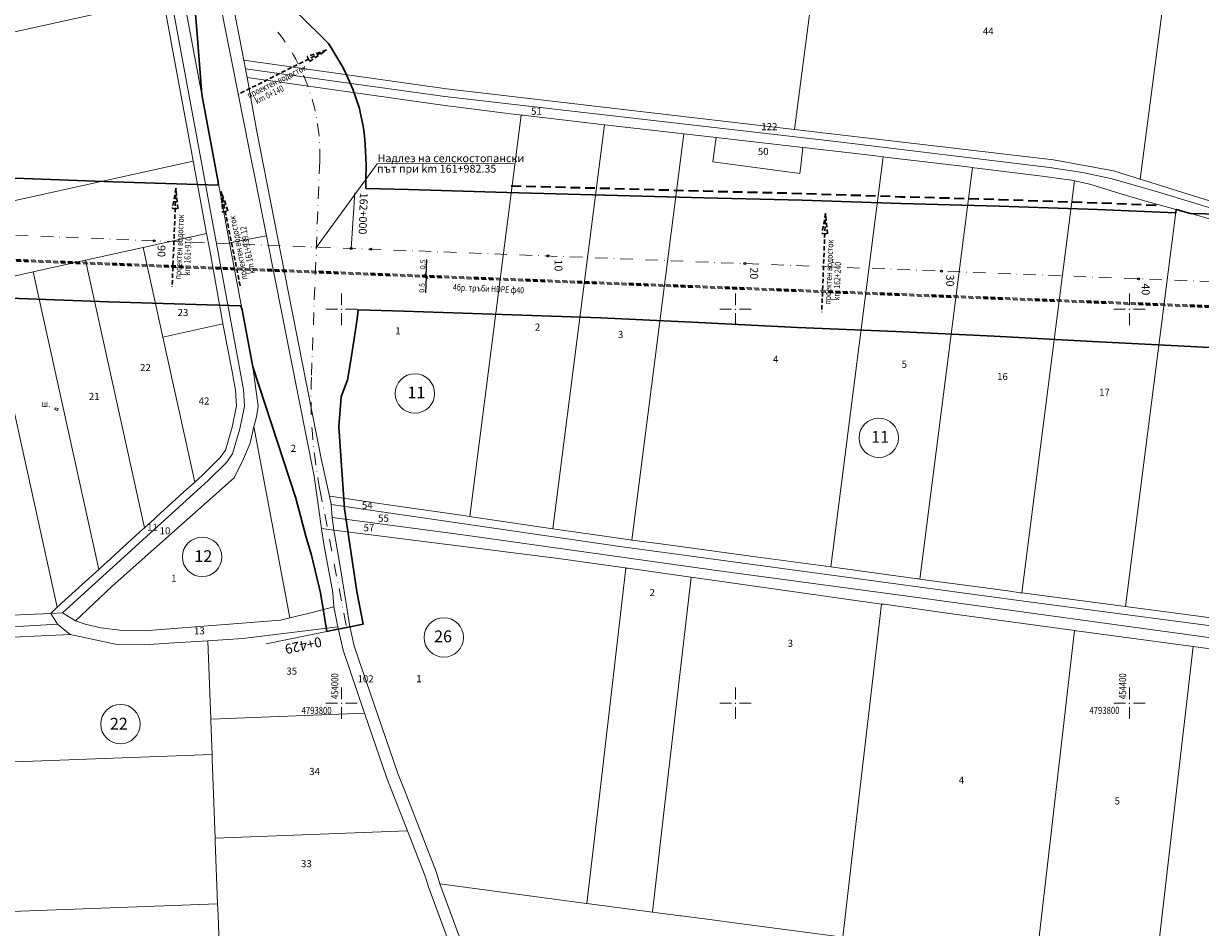
# Model space of a CAD drawing. Units: metres. Extents: x 431453 to 460707, y 4790657 to 4795960.
# Drawn here: x 453839 to 454436, y 4793686 to 4794145 of the extents above; entities that cross this region are included whole.
import ezdxf

# ---------------------------------------------------------------- set-up
doc = ezdxf.new("R2010")
doc.units = ezdxf.units.M
for name, pattern in [('CROSS2', [2, 1, -0.5, 0, -0.5]), ('DASHDOT2', [12.7, 6.35, -3.175, 0, -3.175]), ('DASHED', [0.75, 0.5, -0.25]), ('DASHED2', [0.375, 0.25, -0.125]), ('FILLED', [0]), ('HIDDEN-N', [3.33375, 2.2225, -1.11125])]:
    doc.linetypes.add(name, pattern=pattern)
for name, color, linetype, lineweight in [('20_AXIS_1_LONG_AXES', 10, 'CROSS2', 30), ('6ahta', 6, 'Continuous', 18), ('_ALEKSANDROVO', 7, 'FILLED', 9), ('C-ROAD-LBS', 1, 'Continuous', 15), ('E-VLV pipes', 7, 'DASHED', 25), ('golemi syoryjeniq', 1, 'Continuous', 30), ('KADREG', 7, 'FILLED', 30), ('New_servitut_2020', 4, 'Continuous', 30), ('Proektna Os', 1, 'Continuous', 35), ('VODOSTOCI', 7, 'Continuous', 9), ('vrempat', 34, 'DASHED', 30)]:
    doc.layers.add(name, color=color, linetype=linetype, lineweight=lineweight)
for name, color, linetype in [('_GEO_situacia', 7, 'Continuous'), ('kr', 7, 'FILLED'), ('LIST', 7, 'Continuous'), ('Осова линия', 7, 'Continuous'), ('Осова линия главни етикети', 7, 'Continuous')]:
    doc.layers.add(name, color=color, linetype=linetype)
doc.styles.add('COMPLEX', font='simplex.shx', dxfattribs={"width": 0.8, "height": 2.6})
doc.styles.add('STYLE007', font='COMPLEX', dxfattribs={"width": 1.8, "oblique": 10, "height": 1.8})
doc.styles.add('styleSG', font='times.ttf')
doc.styles.add('TXTX', font='KTXT.SHX', dxfattribs={"width": 0.8, "oblique": 9})
doc.dimstyles.new('10001', dxfattribs={"dimtxt": 2, "dimasz": 1.5, "dimexe": 0, "dimexo": 0.625, "dimgap": 0.3, "dimtad": 1, "dimdec": 1, "dimdsep": 46, "dimtxsty": 'COMPLEX', "dimblk": 'OBLIQUE', "dimcen": 2.5, "dimadec": 0, "dimazin": 0, "dimtfac": 1, "dimtdec": 1, "dimtmove": 0, "dimatfit": 3, "dimldrblk": 'OPEN90', "dimfxl": 0, "dimarcsym": 0})

# ---------------------------------------------------------------- blocks, each defined once
blk = doc.blocks.new('kr')
at = {"layer": 'LIST', "lineweight": 9}
for p, q in [((0, 1), (0, 4)), ((1, 0), (4, 0)), ((-1, 0), (-4, 0)), ((0, -1), (0, -4))]:
    blk.add_line(p, q, dxfattribs=at)
blk.add_point((0, 0), dxfattribs=at)
blk = doc.blocks.new('kryg')
at = {"color": 1}
blk.add_circle((0, 0), 6.3, dxfattribs=at)
blk = doc.blocks.new('_Oblique')
at = {"color": 0, "linetype": 'ByBlock', "lineweight": -2}
blk.add_line((-0.5, -0.5), (0.5, 0.5), dxfattribs=at)
blk = doc.blocks.new('*D349')
at = {"layer": '_ALEKSANDROVO', "color": 0, "lineweight": -2, "ltscale": 5, "transparency": 16777216}
for p, q in [((454042.4, 4794016.28), (454042.93, 4794016.26)), ((454042.42, 4794016.78), (454042.95, 4794016.76)), ((454042.93, 4794016.26), (454042.62, 4794008.3)), ((454042.95, 4794016.76), (454042.93, 4794016.26)), ((454042.95, 4794016.76), (454043.01, 4794018.26))]:
    blk.add_line(p, q, dxfattribs=at)
at = {"layer": 'Defpoints', "color": 0, "lineweight": 30, "ltscale": 5, "transparency": 16777216}
for p in [(454042.93, 4794016.26), (454043.03, 4794016.25), (454043.05, 4794016.75)]:
    blk.add_point(p, dxfattribs=at)
at = {"layer": '_ALEKSANDROVO', "color": 0, "lineweight": -2, "ltscale": 5, "transparency": 16777216, "xscale": 1.5, "yscale": 1.5, "zscale": 1.5}
for p, rotation in [((454042.93, 4794016.26), 87.78617277799432), ((454042.95, 4794016.76), 267.7861727779943)]:
    blk.add_blockref('_Oblique', p, dxfattribs=dict(at, rotation=rotation))
at = {"layer": '_ALEKSANDROVO', "color": 0, "lineweight": 15, "ltscale": 5, "transparency": 16777216, "insert": (454041.12, 4794010.84), "char_height": 2.6, "attachment_point": 5, "rotation": 87.78617, "style": 'COMPLEX'}
blk.add_mtext('0.5', dxfattribs=at)
blk = doc.blocks.new('_Open90')
at = {"color": 0, "linetype": 'ByBlock', "lineweight": -2}
for p, q in [((0, 0), (-1, 0)), ((-0.5, 0.5), (0, 0)), ((0, 0), (-0.5, -0.5))]:
    blk.add_line(p, q, dxfattribs=at)
blk = doc.blocks.new('*D350')
at = {"layer": '_ALEKSANDROVO', "color": 0, "lineweight": -2, "ltscale": 5, "transparency": 16777216}
for p, q in [((454042.97, 4794017.26), (454043.28, 4794025.21)), ((454042.33, 4794016.78), (454042.95, 4794016.76)), ((454042.35, 4794017.28), (454042.97, 4794017.26)), ((454042.95, 4794016.76), (454042.89, 4794015.26)), ((454042.95, 4794016.76), (454042.97, 4794017.26))]:
    blk.add_line(p, q, dxfattribs=at)
at = {"layer": 'Defpoints', "color": 0, "lineweight": 30, "ltscale": 5, "transparency": 16777216}
for p in [(454042.95, 4794016.76), (454042.97, 4794017.26), (454042.97, 4794017.26)]:
    blk.add_point(p, dxfattribs=at)
at = {"layer": '_ALEKSANDROVO', "color": 0, "lineweight": -2, "ltscale": 5, "transparency": 16777216, "xscale": 1.5, "yscale": 1.5, "zscale": 1.5}
for p, rotation in [((454042.95, 4794016.76), 87.78617307126001), ((454042.97, 4794017.26), 267.78617307126)]:
    blk.add_blockref('_Oblique', p, dxfattribs=dict(at, rotation=rotation))
at = {"layer": '_ALEKSANDROVO', "color": 0, "lineweight": 15, "ltscale": 5, "transparency": 16777216, "insert": (454041.58, 4794022.79), "char_height": 2.6, "attachment_point": 5, "rotation": 87.78617, "style": 'COMPLEX'}
blk.add_mtext('0.5', dxfattribs=at)

msp = doc.modelspace()

# ---------------------------------------------------------------- linework, layer by layer
at = {"layer": '20_AXIS_1_LONG_AXES', "linetype": 'DASHDOT2', "lineweight": 9, "flags": 128}
msp.add_lwpolyline([(432081.771, 4793784.983, -0.0990265), (433090.956, 4794106.29), (433100.576, 4794107.343), (433110.2, 4794108.363), (433119.826, 4794109.351), (433129.457, 4794110.307), (433139.089, 4794111.233), (433148.725, 4794112.131), (433158.363, 4794113), (433168.004, 4794113.843), (433177.647, 4794114.66), (433187.292, 4794115.453), (433196.939, 4794116.222), (433206.587, 4794116.969), (433216.237, 4794117.695), (433225.889, 4794118.401), (433235.542, 4794119.087), (433245.196, 4794119.756), (433254.852, 4794120.408), (433264.508, 4794121.044), (433274.166, 4794121.666), (433283.824, 4794122.275), (433293.483, 4794122.871), (433303.143, 4794123.456), (433312.803, 4794124.031), (433322.464, 4794124.597), (433332.125, 4794125.155), (433341.787, 4794125.707), (433351.449, 4794126.253), (433361.111, 4794126.794), (433370.774, 4794127.333), (433380.436, 4794127.868), (433390.099, 4794128.403), (435959.441, 4794270.556, 0.0205085), (436775.638, 4794349.385), (438745.339, 4794621.522, -0.0200677), (439384.22, 4794683.794, -0.0838505), (442032.519, 4794390.558), (444574.272, 4793666.302, -0.0492476), (446036.555, 4793089.015), (446352.531, 4792926.75, 0.2573331), (449826.488, 4793028.631), (450633.964, 4793505.064, -0.0919981), (451662.465, 4793880.002), (451815.26, 4793905.617), (452174.389, 4793965.821, -0.0512284), (453500.145, 4794050.425), (455609.813, 4793968.87, 0.0316095), (456241.182, 4793984.379), (457898.025, 4794130.153), (457908.737, 4794131.096), (457919.448, 4794132.037), (457930.16, 4794132.975), (457940.872, 4794133.91), (457951.584, 4794134.84), (457962.297, 4794135.763), (457973.011, 4794136.68), (457983.725, 4794137.587), (457994.44, 4794138.485), (458005.156, 4794139.371), (458015.873, 4794140.245), (458026.592, 4794141.106), (458037.311, 4794141.951), (458048.032, 4794142.781), (458058.754, 4794143.593), (458069.477, 4794144.386), (458080.202, 4794145.16), (458090.928, 4794145.913), (458101.656, 4794146.643), (458112.385, 4794147.35), (458123.116, 4794148.031), (458133.849, 4794148.687), (458144.583, 4794149.316), (458155.319, 4794149.916), (458166.057, 4794150.486), (458176.796, 4794151.025), (458187.537, 4794151.532), (458198.279, 4794152.005), (458209.023, 4794152.444), (458219.768, 4794152.846), (458230.514, 4794153.212, -0.0221105), (458495.691, 4794150.026), (458507.892, 4794149.315), (458528.659, 4794147.988), (458552.456, 4794146.3), (458567.763, 4794145.075), (458587.629, 4794143.49), (458607.508, 4794141.642), (458636.346, 4794138.786), (458652.349, 4794137.084), (458663.511, 4794135.846), (458663.511, 4794135.846, -0.1119038), (459915.914, 4793699.503)], format="xyb", dxfattribs=at)
at = {"layer": '_ALEKSANDROVO'}
for points in [[(453936.19, 4794071.067), (453888.908, 4794322.338), (453903.572, 4794330.312)], [(453903.572, 4794330.312), (453937.407, 4794160.567), (453954.472, 4794074.503), (453955.792, 4794067.964), (453961.886, 4794037.285)], [(453882.485, 4794325.204), (453950.177, 4793959.266), (453950.694, 4793950.811), (453948.312, 4793939.248), (453944.714, 4793926.654), (453941.521, 4793922.24), (453932.267, 4793913.125), (453858.322, 4793845.818)], [(453926.268, 4794251.22), (453950.401, 4794126.446), (453951.279, 4794121.983), (453952.095, 4794117.584), (453956.866, 4794091.068), (453972.93, 4794009.22), (453989.758, 4793923.412), (453993.95, 4793905.102), (453994.704, 4793900.955), (453995.154, 4793894.315), (453996.033, 4793887.914), (453989.837, 4793888.694), (453990.964, 4793880.676), (453995.603, 4793856.164), (453996.089, 4793848.843), (453998.125, 4793838.783), (453949.88, 4793832.79), (453932.154, 4793831.653), (453914.806, 4793830.576), (453900.023, 4793829.6), (453885.277, 4793829.944), (453862.155, 4793834.895), (453855.861, 4793840.204), (453852.445, 4793845.55), (453855.652, 4793848.768), (453856.814, 4793849.798), (453857.705, 4793850.657), (453858.026, 4793850.953), (453876.75, 4793867.888), (453878.994, 4793869.944), (453879.965, 4793870.856), (453880.6, 4793871.463), (453897.666, 4793886.999), (453899.974, 4793889.061), (453903.687, 4793892.46), (453904.785, 4793893.492), (453905.875, 4793894.462), (453919.921, 4793907.268), (453925.427, 4793912.243), (453929.34, 4793915.824), (453931.275, 4793917.709), (453932.56, 4793918.986), (453934.296, 4793920.689), (453938.41, 4793924.765), (453941.074, 4793928.443), (453944.397, 4793940.106), (453946.635, 4793950.993), (453946.164, 4793958.876), (453945.946, 4793960.015), (453945.181, 4793964.288), (453944.425, 4793968.365), (453943.659, 4793972.583), (453942.785, 4793977.164), (453939.78, 4793992.627), (453939.784, 4793992.752), (453933.056, 4794029.951), (453932.721, 4794031.711), (453931.471, 4794038.498), (453925.003, 4794073.501), (453924.667, 4794075.199), (453923.798, 4794079.975), (453914.001, 4794132.826), (453909.699, 4794155.953)], [(453950.401, 4794126.446), (453926.268, 4794251.22)], [(455054.803, 4793881.235), (454923.855, 4793898.225), (454785.545, 4793916.043), (454784.992, 4793912.127), (454784.439, 4793907.945), (454693.037, 4793953.293), (454647.844, 4793974.109), (454614.154, 4793988.043), (454588.494, 4793998.503), (454560.588, 4794009.346), (454527.063, 4794022.205), (454487.247, 4794036.244), (454451.432, 4794048.236), (454414.17, 4794059.642), (454391.289, 4794066.275), (454376.177, 4794069.505), (454359.489, 4794071.966), (454250.943, 4794085.087), (454052.501, 4794108.001), (453951.279, 4794121.983), (453950.401, 4794126.446), (453926.268, 4794251.22)], [(454245.367, 4794209.412), (454229.917, 4794091.231)], [(454421.226, 4794186.307), (454405.475, 4794066.009)], [(453909.378, 4794157.651), (453762.297, 4794125.192)], [(453815.468, 4793837.816), (453855.861, 4793840.204), (453852.445, 4793845.55), (453855.652, 4793848.768), (453856.814, 4793849.798), (453857.705, 4793850.657), (453858.026, 4793850.953), (453876.75, 4793867.888), (453878.994, 4793869.944), (453879.965, 4793870.856), (453880.6, 4793871.463), (453897.666, 4793886.999), (453899.974, 4793889.061), (453903.687, 4793892.46), (453904.785, 4793893.492), (453905.875, 4793894.462), (453919.921, 4793907.268), (453925.427, 4793912.243), (453929.34, 4793915.824), (453931.275, 4793917.709), (453932.56, 4793918.986), (453934.296, 4793920.689), (453938.41, 4793924.765), (453941.074, 4793928.443), (453944.397, 4793940.106), (453946.635, 4793950.993), (453946.164, 4793958.876), (453945.946, 4793960.015), (453945.181, 4793964.288), (453944.425, 4793968.365), (453943.659, 4793972.583), (453942.785, 4793977.164), (453939.78, 4793992.627), (453939.784, 4793992.752), (453933.056, 4794029.951), (453932.721, 4794031.711), (453931.471, 4794038.498), (453925.003, 4794073.501), (453924.667, 4794075.199), (453923.798, 4794079.975), (453914.001, 4794132.826), (453909.699, 4794155.953)], [(453909.378, 4794157.651), (453909.699, 4794155.953), (453914.001, 4794132.826), (453923.798, 4794079.975), (453924.667, 4794075.199)], [(454229.917, 4794091.231), (454053.291, 4794111.98), (453950.401, 4794126.446)], [(453951.279, 4794121.983), (453950.401, 4794126.446)], [(454784.439, 4793907.945), (454693.037, 4793953.293), (454647.844, 4793974.109), (454614.154, 4793988.043), (454588.494, 4793998.503), (454560.588, 4794009.346), (454527.063, 4794022.205), (454487.247, 4794036.244), (454451.432, 4794048.236), (454414.17, 4794059.642), (454391.289, 4794066.275), (454376.177, 4794069.505), (454359.489, 4794071.966), (454250.943, 4794085.087), (454052.501, 4794108.001), (453951.279, 4794121.983)], [(453951.279, 4794121.983), (453952.095, 4794117.584)], [(454494.168, 4793820.357), (454432.314, 4793828.745), (454373.144, 4793836.698), (454372.708, 4793836.765), (454372.147, 4793836.843), (454306.237, 4793845.795), (454275.41, 4793850.201), (454274.912, 4793850.277), (454274.164, 4793850.361), (454178.747, 4793863.745), (454178.436, 4793863.824), (454177.44, 4793863.968), (454177.253, 4793863.973), (454145.303, 4793868.488), (454144.251, 4793868.634), (454144.001, 4793868.641), (454110.06, 4793873.461), (453996.033, 4793887.914), (453995.154, 4793894.315), (453994.704, 4793900.955), (453993.95, 4793905.102), (453989.758, 4793923.412), (453972.93, 4794009.22), (453956.866, 4794091.068), (453952.095, 4794117.584), (453951.279, 4794121.983), (454052.501, 4794108.001), (454250.943, 4794085.087), (454359.489, 4794071.966), (454376.177, 4794069.505), (454391.289, 4794066.275), (454414.17, 4794059.642), (454451.432, 4794048.236)], [(453952.095, 4794117.584), (454050.063, 4794103.754), (454087.136, 4794099.106), (454090.321, 4794098.705), (454091.124, 4794098.621)], [(453993.95, 4793905.102), (453989.758, 4793923.412), (453972.93, 4794009.22), (453956.866, 4794091.068), (453952.095, 4794117.584)], [(454091.124, 4794098.621), (454065.06, 4793894.764)], [(454133.504, 4794093.701), (454092.005, 4794098.534), (454091.124, 4794098.621)], [(454133.504, 4794093.701), (454107.288, 4793888.598)], [(454173.705, 4794089.092), (454133.504, 4794093.701)], [(454147.331, 4793882.805), (454173.705, 4794089.092)], [(454173.705, 4794089.092), (454190.159, 4794087.2)], [(454405.475, 4794066.009), (454391.954, 4794070.258), (454361.408, 4794075.79), (454229.917, 4794091.231)], [(454190.159, 4794087.2), (454188.995, 4794078.729), (454188.452, 4794074.93), (454232.672, 4794068.96), (454233.159, 4794072.76), (454234.222, 4794082.109)], [(454190.159, 4794087.2), (454234.222, 4794082.109)], [(454234.222, 4794082.109), (454235.851, 4794081.939), (454268.376, 4794078.166), (454274.989, 4794077.359)], [(454248.359, 4793869.149), (454274.989, 4794077.359)], [(454274.989, 4794077.359), (454277.35, 4794077.106), (454316.548, 4794072.4), (454320.356, 4794071.919)], [(453924.667, 4794075.199), (453780.431, 4794043.357)], [(453924.667, 4794075.199), (453925.003, 4794073.501), (453931.471, 4794038.498)], [(453943.166, 4794033.799), (453936.19, 4794071.067)], [(454293.588, 4793862.955), (454320.356, 4794071.919)], [(454320.356, 4794071.919), (454320.971, 4794071.839), (454322.715, 4794071.604), (454357.114, 4794067.467), (454366.642, 4794066.079), (454370.699, 4794065.53), (454372.058, 4794065.242)], [(454345.341, 4793855.994), (454372.058, 4794065.242)], [(454372.058, 4794065.242), (454379.899, 4794063.588), (454393.4, 4794059.214), (454408.78, 4794054.663), (454423.739, 4794050.688)], [(454534.947, 4794022.738), (454489.344, 4794039.751), (454405.475, 4794066.009)], [(454397.994, 4793849.073), (454423.739, 4794050.688)], [(454423.739, 4794050.688), (454424.802, 4794050.408), (454426.158, 4794049.996), (454431.315, 4794048.54), (454441.735, 4794045.502), (454447.628, 4794043.777), (454491.044, 4794028.825), (454493.081, 4794028.144), (454539.125, 4794010.994), (454540.496, 4794010.518), (454552.439, 4794006.07), (454557.012, 4794004.373), (454568.221, 4794000.188), (454623.981, 4793977.393), (454632.877, 4793973.521), (454653.334, 4793964.579), (454671.414, 4793956.203), (454674.757, 4793954.68), (454675.744, 4793954.208)], [(453931.471, 4794038.498), (453899.199, 4794031.33)], [(453931.471, 4794038.498), (453932.721, 4794031.711), (453933.056, 4794029.951), (453939.784, 4793992.752)], [(453961.886, 4794037.285), (453943.166, 4794033.799)], [(453955.466, 4793940.496), (453955.615, 4793941.047), (453956.799, 4793945.461), (453957.636, 4793950.87), (453954.995, 4793970.77), (453943.166, 4794033.799)], [(453989.837, 4793888.694), (453986.097, 4793915.323), (453961.886, 4794037.285)], [(453899.199, 4794031.33), (453870.01, 4794024.882)], [(453909.199, 4793985.843), (453899.199, 4794031.33)], [(453870.01, 4794024.882), (453843.471, 4794018.978)], [(453899.974, 4793889.061), (453870.01, 4794024.882)], [(453843.471, 4794018.978), (453819.315, 4794013.642)], [(453876.75, 4793867.888), (453843.471, 4794018.978)], [(453855.652, 4793848.768), (453819.315, 4794013.642)], [(453939.78, 4793992.627), (453909.199, 4793985.843)], [(453925.427, 4793912.243), (453929.34, 4793915.824), (453931.275, 4793917.709), (453932.56, 4793918.986), (453934.296, 4793920.689), (453938.41, 4793924.765), (453941.074, 4793928.443), (453944.397, 4793940.106), (453946.635, 4793950.993), (453946.164, 4793958.876), (453945.946, 4793960.015), (453945.181, 4793964.288), (453944.425, 4793968.365), (453943.659, 4793972.583), (453942.785, 4793977.164), (453939.78, 4793992.627)], [(453939.784, 4793992.752), (453939.78, 4793992.627)], [(453909.199, 4793985.843), (453925.427, 4793912.243)], [(453955.466, 4793940.496), (453953.616, 4793932.044), (453950.209, 4793924.135), (453945.438, 4793914.38), (453883.518, 4793859.379), (453864.849, 4793841.887)], [(453955.466, 4793940.496), (453973.739, 4793843.262)], [(453925.427, 4793912.243), (453919.921, 4793907.268), (453905.875, 4793894.462), (453904.785, 4793893.492), (453903.687, 4793892.46), (453899.974, 4793889.061)], [(453994.704, 4793900.955), (453993.95, 4793905.102)], [(454065.06, 4793894.764), (454060.707, 4793895.384), (454022.596, 4793900.937), (453995.251, 4793904.941), (453993.95, 4793905.102)], [(454773.529, 4793795.705), (454704.696, 4793804.667), (454530.2, 4793827.547), (454343.925, 4793852.126), (454141.24, 4793879.604), (453994.704, 4793900.955)], [(453994.704, 4793900.955), (453995.154, 4793894.315)], [(454773.133, 4793790.409), (454631.071, 4793808.197), (454441.57, 4793833.116), (454296.067, 4793853.078), (454189.107, 4793867.586), (454060.307, 4793885.642), (453995.154, 4793894.315)], [(453995.154, 4793894.315), (453996.033, 4793887.914)], [(454065.06, 4793894.764), (454065.938, 4793894.615), (454107.288, 4793888.598)], [(453899.974, 4793889.061), (453897.666, 4793886.999), (453880.6, 4793871.463), (453879.965, 4793870.856), (453878.994, 4793869.944), (453876.75, 4793867.888)], [(453996.089, 4793848.843), (453995.603, 4793856.164), (453990.964, 4793880.676), (453989.837, 4793888.694)], [(453996.033, 4793887.914), (453989.837, 4793888.694)], [(454494.168, 4793820.357), (454432.314, 4793828.745), (454373.144, 4793836.698), (454372.708, 4793836.765), (454372.147, 4793836.843), (454306.237, 4793845.795), (454275.41, 4793850.201), (454274.912, 4793850.277), (454274.164, 4793850.361), (454178.747, 4793863.745), (454178.436, 4793863.824), (454177.44, 4793863.968), (454177.253, 4793863.973), (454145.303, 4793868.488), (454144.251, 4793868.634), (454144.001, 4793868.641), (454110.06, 4793873.461), (453996.033, 4793887.914), (453989.837, 4793888.694), (453990.964, 4793880.676), (453995.603, 4793856.164), (453996.089, 4793848.843), (453998.125, 4793838.783), (454000.738, 4793826.957), (454011.725, 4793794.892), (454023.071, 4793761.934), (454027.275, 4793751.127), (454033.532, 4793735.136), (454042.521, 4793712.193), (454044.12, 4793706.717), (454044.24, 4793706.268), (454081.291, 4793605.836)], [(454002.441, 4793849.629), (453998.801, 4793872.394), (453996.033, 4793887.914)], [(454144.251, 4793868.634), (454144.001, 4793868.641), (454110.06, 4793873.461), (453996.033, 4793887.914)], [(454107.288, 4793888.598), (454141.78, 4793883.591), (454147.331, 4793882.805)], [(454248.359, 4793869.149), (454210.3, 4793874.316), (454207.745, 4793874.637), (454162.149, 4793880.834), (454147.331, 4793882.805)], [(453876.75, 4793867.888), (453858.026, 4793850.953), (453857.705, 4793850.657), (453856.814, 4793849.798), (453855.652, 4793848.768)], [(454144.251, 4793868.634), (454130.204, 4793747.165), (454124.55, 4793698.303)], [(454177.44, 4793863.968), (454177.253, 4793863.973), (454145.303, 4793868.488), (454144.251, 4793868.634)], [(454248.359, 4793869.149), (454250.734, 4793868.833), (454292.459, 4793863.111), (454292.709, 4793863.104), (454293.588, 4793862.955)], [(454177.44, 4793863.968), (454163.313, 4793741.625)], [(454274.164, 4793850.361), (454178.747, 4793863.745), (454178.436, 4793863.824), (454177.44, 4793863.968)], [(454345.341, 4793855.994), (454344.48, 4793856.112), (454338.307, 4793856.971), (454295.947, 4793862.64), (454293.588, 4793862.955)], [(454397.994, 4793849.073), (454345.341, 4793855.994)], [(453852.445, 4793845.55), (453855.652, 4793848.768)], [(453973.739, 4793843.262), (453984.371, 4793845.915), (453996.089, 4793848.843)], [(453998.125, 4793838.783), (453996.089, 4793848.843)], [(454049.855, 4793708.364), (454048.208, 4793714.107), (454032.9, 4793753.293), (454028.638, 4793764.282), (454006.411, 4793828.918), (454004.021, 4793839.738), (454002.441, 4793849.629)], [(454259.652, 4793725.402), (454274.164, 4793850.361)], [(454274.164, 4793850.361), (454274.912, 4793850.277), (454275.41, 4793850.201), (454306.237, 4793845.795), (454372.147, 4793836.843)], [(454516.472, 4793833.364), (454465.523, 4793840.154), (454454.059, 4793841.587), (454414.806, 4793846.859), (454405.649, 4793848.057), (454400.416, 4793848.756), (454397.994, 4793849.073)], [(453824.401, 4793844.322), (453852.445, 4793845.55)], [(453858.322, 4793845.818), (453852.445, 4793845.55)], [(453852.445, 4793845.55), (453855.861, 4793840.204)], [(453864.849, 4793841.887), (453858.322, 4793845.818)], [(453864.849, 4793841.887), (453869.862, 4793840.068), (453877.871, 4793838.276), (453888.781, 4793836.85), (453899.78, 4793836.672), (453968.955, 4793842.088), (453973.739, 4793843.262)], [(453637.38, 4793828.673), (453726.754, 4793833.759), (453815.468, 4793837.816), (453855.861, 4793840.204)], [(454081.291, 4793605.836), (454044.24, 4793706.268), (454044.12, 4793706.717), (454042.521, 4793712.193), (454033.532, 4793735.136), (454027.275, 4793751.127), (454023.071, 4793761.934), (454011.725, 4793794.892), (454000.738, 4793826.957), (453998.125, 4793838.783), (453949.88, 4793832.79), (453932.154, 4793831.653), (453914.806, 4793830.576), (453900.023, 4793829.6), (453885.277, 4793829.944), (453862.155, 4793834.895), (453855.861, 4793840.204), (453815.468, 4793837.816)], [(453855.861, 4793840.204), (453862.155, 4793834.895)], [(453932.154, 4793831.653), (453949.88, 4793832.79), (453998.125, 4793838.783)], [(453998.125, 4793838.783), (454000.738, 4793826.957), (454011.725, 4793794.892)], [(454372.147, 4793836.843), (454357.372, 4793709.086), (454352.613, 4793668.319)], [(454372.147, 4793836.843), (454372.708, 4793836.765), (454373.144, 4793836.698), (454432.314, 4793828.745)], [(453722.567, 4793827.052), (453727.013, 4793827.304), (453731.022, 4793827.569), (453735.343, 4793827.825), (453818.512, 4793832.847), (453862.155, 4793834.895)], [(453862.155, 4793834.895), (453885.277, 4793829.944), (453900.023, 4793829.6), (453914.806, 4793830.576), (453932.154, 4793831.653)], [(453933.616, 4793791.973), (453932.154, 4793831.653)], [(454432.314, 4793828.745), (454417.609, 4793701.29), (454412.863, 4793660.406)], [(454494.168, 4793820.357), (454432.314, 4793828.745)], [(454011.725, 4793794.892), (453933.616, 4793791.973)], [(454011.725, 4793794.892), (454023.071, 4793761.934), (454027.275, 4793751.127), (454033.532, 4793735.136)], [(453934.254, 4793774.019), (453933.655, 4793791.097), (453933.616, 4793791.973)], [(453724.829, 4793766.217), (453934.254, 4793774.019)], [(453935.834, 4793731.515), (453935.016, 4793754.046), (453934.363, 4793771.445), (453934.254, 4793774.019)], [(454163.313, 4793741.625), (454157.811, 4793693.946)], [(454033.532, 4793735.136), (453935.834, 4793731.515)], [(454033.532, 4793735.136), (454042.521, 4793712.193), (454044.12, 4793706.717), (454044.24, 4793706.268), (454081.291, 4793605.836), (454083.568, 4793599.708), (454084.032, 4793598.382)], [(453937.095, 4793698.163), (453935.909, 4793730.012), (453935.834, 4793731.515)], [(454254.565, 4793681.214), (454259.652, 4793725.402)], [(454124.3, 4793698.309), (454049.855, 4793708.364)], [(454049.855, 4793708.364), (454086.914, 4793607.931), (454089.183, 4793601.804)], [(454086.914, 4793607.931), (454049.855, 4793708.364), (454124.3, 4793698.309), (454124.55, 4793698.303), (454157.811, 4793693.946), (454161.547, 4793693.406), (454168.408, 4793692.537), (454171.703, 4793692.126), (454172.396, 4793692.044), (454186.904, 4793690.143), (454196.87, 4793688.806), (454254.565, 4793681.214)], [(453937.095, 4793698.163), (453727.623, 4793690.362)], [(453939.274, 4793638.581), (453937.319, 4793692.405), (453937.095, 4793698.163)], [(454124.3, 4793698.309), (454124.55, 4793698.303)], [(454157.811, 4793693.946), (454124.55, 4793698.303)], [(454172.396, 4793692.044), (454171.703, 4793692.126), (454168.408, 4793692.537), (454161.547, 4793693.406), (454157.811, 4793693.946)], [(454172.396, 4793692.044), (454186.904, 4793690.143), (454196.87, 4793688.806), (454254.565, 4793681.214)]]:
    msp.add_lwpolyline(points, dxfattribs=at)
at = {"layer": '_ALEKSANDROVO', "color": 5, "linetype": 'DASHED', "lineweight": 15, "ltscale": 5, "flags": 128}
for points in [[(451055.286, 4793697.992, -0.0530695), (451664.478, 4793867.993), (452176.402, 4793953.812, -0.0512284), (453499.674, 4794038.257), (455609.343, 4793956.702, 0.0273069), (456156.332, 4793965.433), (456173.3, 4793965.417), (456279.202, 4793974.472), (456342.371, 4793978.927), (456370.253, 4793981.769), (456653.655, 4794006.471), (456684.489, 4794009.608), (456828.706, 4794022.751), (456850.774, 4794025.748), (457899.093, 4794118.023), (457909.804, 4794118.965), (457920.514, 4794119.906), (457931.223, 4794120.845), (457941.93, 4794121.779), (457952.637, 4794122.708), (457963.343, 4794123.631), (457974.048, 4794124.547), (457984.753, 4794125.453), (457995.45, 4794126.35), (458006.153, 4794127.235), (458016.856, 4794128.108), (458027.558, 4794128.967), (458038.259, 4794129.811), (458048.961, 4794130.639), (458059.663, 4794131.45), (458070.364, 4794132.242), (458081.066, 4794133.014), (458091.768, 4794133.764), (458102.47, 4794134.493), (458113.172, 4794135.198), (458123.874, 4794135.878), (458134.576, 4794136.532), (458145.279, 4794137.159), (458155.982, 4794137.757), (458166.685, 4794138.325), (458177.388, 4794138.862), (458188.092, 4794139.368), (458198.795, 4794139.839), (458209.499, 4794140.276), (458220.203, 4794140.677), (458230.918, 4794141.041, -0.0110962), (458370.732, 4794142.22, -0.0110962)], [(451055.656, 4793697.063, -0.0530695), (451664.644, 4793867.007), (452176.567, 4793952.826, -0.0512284), (453499.636, 4794037.258), (455609.304, 4793955.702, 0.0273051), (456156.367, 4793964.433), (456173.342, 4793964.417), (456279.28, 4793973.475), (456342.457, 4793977.93), (456370.347, 4793980.774), (456653.749, 4794005.476), (456684.585, 4794008.613), (456828.819, 4794021.758), (456850.885, 4794024.754), (457899.18, 4794117.027), (457909.891, 4794117.969), (457920.601, 4794118.91), (457931.31, 4794119.848), (457942.017, 4794120.783), (457952.724, 4794121.712), (457963.429, 4794122.635), (457974.133, 4794123.55), (457984.837, 4794124.457), (457995.533, 4794125.353), (458006.235, 4794126.238), (458016.936, 4794127.111), (458027.637, 4794127.97), (458038.337, 4794128.814), (458049.037, 4794129.642), (458059.737, 4794130.453), (458070.437, 4794131.244), (458081.137, 4794132.016), (458091.837, 4794132.767), (458102.536, 4794133.495), (458113.236, 4794134.2), (458123.936, 4794134.88), (458134.636, 4794135.534), (458145.336, 4794136.16), (458156.036, 4794136.758), (458166.737, 4794137.326), (458177.437, 4794137.864), (458188.137, 4794138.369), (458198.838, 4794138.84), (458209.538, 4794139.277), (458220.238, 4794139.678), (458230.95, 4794140.042, -0.0110961), (458370.718, 4794141.22, -0.0110961)]]:
    msp.add_lwpolyline(points, format="xyb", dxfattribs=at)
at = {"layer": '_ALEKSANDROVO', "color": 3, "linetype": 'DASHED', "lineweight": 20, "ltscale": 5, "flags": 128}
msp.add_lwpolyline([(451055.471, 4793697.528, -0.0530695), (451664.561, 4793867.5), (452176.485, 4793953.319, -0.0512284), (453499.655, 4794037.757), (455609.323, 4793956.202, 0.027306), (456156.35, 4793964.933), (456173.321, 4793964.917), (456279.241, 4793973.974), (456342.414, 4793978.429), (456370.3, 4793981.271), (456653.702, 4794005.974), (456684.537, 4794009.111), (456828.762, 4794022.255), (456850.83, 4794025.251), (457899.136, 4794117.525), (457909.848, 4794118.467), (457920.558, 4794119.408), (457931.266, 4794120.346), (457941.974, 4794121.281), (457952.68, 4794122.21), (457963.386, 4794123.133), (457974.091, 4794124.049), (457984.795, 4794124.955), (457995.492, 4794125.851), (458006.194, 4794126.737), (458016.896, 4794127.609), (458027.597, 4794128.469), (458038.298, 4794129.313), (458048.999, 4794130.141), (458059.7, 4794130.951), (458070.401, 4794131.743), (458081.101, 4794132.515), (458091.802, 4794133.266), (458102.503, 4794133.994), (458113.204, 4794134.699), (458123.905, 4794135.379), (458134.606, 4794136.033), (458145.308, 4794136.659), (458156.009, 4794137.257), (458166.711, 4794137.826), (458177.413, 4794138.363), (458188.115, 4794138.868), (458198.817, 4794139.34), (458209.519, 4794139.776), (458220.22, 4794140.177), (458230.934, 4794140.541, -0.0110961), (458370.725, 4794141.72, -0.0110669)], format="xyb", dxfattribs=at)
at = {"layer": '_ALEKSANDROVO', "linetype": 'FILLED', "lineweight": 13}
for centre in [(454037.259, 4793957.269), (454272.722, 4793934.725), (453929.205, 4793874.283), (454051.913, 4793833.41), (453887.708, 4793789.414)]:
    msp.add_circle(centre, 10, dxfattribs=at)
at = {"layer": '_GEO_situacia', "lineweight": 9, "elevation": 334.739}
msp.add_lwpolyline([(453854.665, 4793949.965), (453856.097, 4793949.554), (453855.806, 4793948.639), (453854.375, 4793949.05), (453854.665, 4793949.965)], dxfattribs=at)
at = {"layer": 'C-ROAD-LBS', "color": 1, "linetype": 'Continuous', "lineweight": 15}
msp.add_line((454004.852, 4794030.914), (454006.732, 4794059.145), dxfattribs=at)
at = {"layer": 'E-VLV pipes', "color": 6, "linetype": 'HIDDEN-N', "lineweight": 30, "elevation": 301.504}
msp.add_lwpolyline([(453992.401, 4794131.662), (453982.491, 4794128.241), (453983.767, 4794125.748), (453992.401, 4794131.662), (453947.616, 4794109.116)], dxfattribs=at)
at = {"layer": 'E-VLV pipes', "color": 6, "linetype": 'HIDDEN-N', "lineweight": 30}
for points in [[(453915.925, 4794061.459), (453914.125, 4794051.132), (453916.923, 4794051.042), (453915.925, 4794061.459), (453913.988, 4794011.357)], [(453938.907, 4794059.816), (453939.577, 4794049.354), (453942.319, 4794049.923), (453938.907, 4794059.816), (453948.767, 4794010.655)], [(454245.719, 4794048.71), (454243.918, 4794038.383), (454246.717, 4794038.293), (454245.719, 4794048.71), (454243.782, 4793998.607)]]:
    msp.add_lwpolyline(points, dxfattribs=at)
at = {"layer": 'KADREG', "lineweight": 20}
for points in [[(453926.268, 4794251.22), (453950.401, 4794126.446), (453951.279, 4794121.983), (453952.095, 4794117.584), (453956.866, 4794091.068), (453972.93, 4794009.22), (453989.758, 4793923.412), (453993.95, 4793905.102), (453994.704, 4793900.955), (453995.154, 4793894.315), (453996.033, 4793887.914), (453989.837, 4793888.694), (453990.964, 4793880.676), (453995.603, 4793856.164), (453996.089, 4793848.843), (453998.125, 4793838.783), (453949.88, 4793832.79), (453932.154, 4793831.653), (453914.806, 4793830.576), (453900.023, 4793829.6), (453885.277, 4793829.944), (453862.155, 4793834.895), (453855.861, 4793840.204), (453852.445, 4793845.55), (453855.652, 4793848.768), (453856.814, 4793849.798), (453857.705, 4793850.657), (453858.026, 4793850.953), (453876.75, 4793867.888), (453878.994, 4793869.944), (453879.965, 4793870.856), (453880.6, 4793871.463), (453897.666, 4793886.999), (453899.974, 4793889.061), (453903.687, 4793892.46), (453904.785, 4793893.492), (453905.875, 4793894.462), (453919.921, 4793907.268), (453925.427, 4793912.243), (453929.34, 4793915.824), (453931.275, 4793917.709), (453932.56, 4793918.986), (453934.296, 4793920.689), (453938.41, 4793924.765), (453941.074, 4793928.443), (453944.397, 4793940.106), (453946.635, 4793950.993), (453946.164, 4793958.876), (453945.946, 4793960.015), (453945.181, 4793964.288), (453944.425, 4793968.365), (453943.659, 4793972.583), (453942.785, 4793977.164), (453939.78, 4793992.627), (453939.784, 4793992.752), (453933.056, 4794029.951), (453932.721, 4794031.711), (453931.471, 4794038.498), (453925.003, 4794073.501), (453924.667, 4794075.199), (453923.798, 4794079.975), (453914.001, 4794132.826), (453909.699, 4794155.953)], [(455054.803, 4793881.235), (454923.855, 4793898.225), (454785.545, 4793916.043), (454784.992, 4793912.127), (454784.439, 4793907.945), (454693.037, 4793953.293), (454647.844, 4793974.109), (454614.154, 4793988.043), (454588.494, 4793998.503), (454560.588, 4794009.346), (454527.063, 4794022.205), (454487.247, 4794036.244), (454451.432, 4794048.236), (454414.17, 4794059.642), (454391.289, 4794066.275), (454376.177, 4794069.505), (454359.489, 4794071.966), (454250.943, 4794085.087), (454052.501, 4794108.001), (453951.279, 4794121.983), (453950.401, 4794126.446), (453926.268, 4794251.22)], [(453815.468, 4793837.816), (453855.861, 4793840.204), (453852.445, 4793845.55), (453855.652, 4793848.768), (453856.814, 4793849.798), (453857.705, 4793850.657), (453858.026, 4793850.953), (453876.75, 4793867.888), (453878.994, 4793869.944), (453879.965, 4793870.856), (453880.6, 4793871.463), (453897.666, 4793886.999), (453899.974, 4793889.061), (453903.687, 4793892.46), (453904.785, 4793893.492), (453905.875, 4793894.462), (453919.921, 4793907.268), (453925.427, 4793912.243), (453929.34, 4793915.824), (453931.275, 4793917.709), (453932.56, 4793918.986), (453934.296, 4793920.689), (453938.41, 4793924.765), (453941.074, 4793928.443), (453944.397, 4793940.106), (453946.635, 4793950.993), (453946.164, 4793958.876), (453945.946, 4793960.015), (453945.181, 4793964.288), (453944.425, 4793968.365), (453943.659, 4793972.583), (453942.785, 4793977.164), (453939.78, 4793992.627), (453939.784, 4793992.752), (453933.056, 4794029.951), (453932.721, 4794031.711), (453931.471, 4794038.498), (453925.003, 4794073.501), (453924.667, 4794075.199), (453923.798, 4794079.975), (453914.001, 4794132.826), (453909.699, 4794155.953)], [(454494.168, 4793820.357), (454432.314, 4793828.745), (454373.144, 4793836.698), (454372.708, 4793836.765), (454372.147, 4793836.843), (454306.237, 4793845.795), (454275.41, 4793850.201), (454274.912, 4793850.277), (454274.164, 4793850.361), (454178.747, 4793863.745), (454178.436, 4793863.824), (454177.44, 4793863.968), (454177.253, 4793863.973), (454145.303, 4793868.488), (454144.251, 4793868.634), (454144.001, 4793868.641), (454110.06, 4793873.461), (453996.033, 4793887.914), (453995.154, 4793894.315), (453994.704, 4793900.955), (453993.95, 4793905.102), (453989.758, 4793923.412), (453972.93, 4794009.22), (453956.866, 4794091.068), (453952.095, 4794117.584), (453951.279, 4794121.983), (454052.501, 4794108.001), (454250.943, 4794085.087), (454359.489, 4794071.966), (454376.177, 4794069.505), (454391.289, 4794066.275), (454414.17, 4794059.642), (454451.432, 4794048.236)], [(454494.168, 4793820.357), (454432.314, 4793828.745), (454373.144, 4793836.698), (454372.708, 4793836.765), (454372.147, 4793836.843), (454306.237, 4793845.795), (454275.41, 4793850.201), (454274.912, 4793850.277), (454274.164, 4793850.361), (454178.747, 4793863.745), (454178.436, 4793863.824), (454177.44, 4793863.968), (454177.253, 4793863.973), (454145.303, 4793868.488), (454144.251, 4793868.634), (454144.001, 4793868.641), (454110.06, 4793873.461), (453996.033, 4793887.914), (453989.837, 4793888.694), (453990.964, 4793880.676), (453995.603, 4793856.164), (453996.089, 4793848.843), (453998.125, 4793838.783), (454000.738, 4793826.957), (454011.725, 4793794.892), (454023.071, 4793761.934), (454027.275, 4793751.127), (454033.532, 4793735.136), (454042.521, 4793712.193), (454044.12, 4793706.717), (454044.24, 4793706.268), (454081.291, 4793605.836)], [(454081.291, 4793605.836), (454044.24, 4793706.268), (454044.12, 4793706.717), (454042.521, 4793712.193), (454033.532, 4793735.136), (454027.275, 4793751.127), (454023.071, 4793761.934), (454011.725, 4793794.892), (454000.738, 4793826.957), (453998.125, 4793838.783), (453949.88, 4793832.79), (453932.154, 4793831.653), (453914.806, 4793830.576), (453900.023, 4793829.6), (453885.277, 4793829.944), (453862.155, 4793834.895), (453855.861, 4793840.204), (453815.468, 4793837.816)], [(454086.914, 4793607.931), (454049.855, 4793708.364), (454124.3, 4793698.309), (454124.55, 4793698.303), (454157.811, 4793693.946), (454161.547, 4793693.406), (454168.408, 4793692.537), (454171.703, 4793692.126), (454172.396, 4793692.044), (454186.904, 4793690.143), (454196.87, 4793688.806), (454254.565, 4793681.214)]]:
    msp.add_lwpolyline(points, dxfattribs=at)
at = {"layer": 'New_servitut_2020', "color": 1}
for points in [[(453925.062, 4794159.771), (453926.676, 4794139.654), (453929.034, 4794109.095), (453937.417, 4794064.51), (453937.552, 4794063.043), (453884.028, 4794064.759), (453834.09, 4794066.621)], [(454484.013, 4794047.371), (454430.981, 4794048.634), (454426.158, 4794049.996), (454424.802, 4794050.408), (454423.739, 4794050.688), (454423.516, 4794048.941), (454383.865, 4794050.573), (454333.859, 4794052.3), (454283.873, 4794053.658), (454233.893, 4794055.337), (454183.891, 4794056.544), (454133.913, 4794057.988), (454083.927, 4794059.263), (454033.958, 4794060.738), (454012.351, 4794061.371), (454012.39, 4794065.693), (454012.504, 4794073.542), (454012.057, 4794083.581), (454011.634, 4794087.913), (454011.228, 4794090.953), (454010.843, 4794093.843), (454009.467, 4794100.013), (454009.043, 4794101.919), (454005.779, 4794111.809), (454002.58, 4794119.088), (454000.623, 4794122.929), (453994.491, 4794133.121), (453993.3, 4794134.883), (453977.915, 4794150.197)], [(453831.736, 4794005.639), (453881.716, 4794003.841), (453931.705, 4794002.232), (453948.822, 4794001.715), (453949.551, 4793999.778), (453954.995, 4793970.77), (453976.814, 4793904.152), (453981.909, 4793884.775), (453984.78, 4793875.205), (453989.235, 4793855.952), (453992.498, 4793836.475), (453995.509, 4793837.054), (454002.535, 4793838.406), (454002.651, 4793838.436), (454010.953, 4793840.041), (454007.721, 4793856.679), (454001.529, 4793898.749), (453998.685, 4793940.333), (453999.784, 4793955.574), (454002.997, 4793964.173), (454004.538, 4793973.106), (454006.474, 4793985.069), (454007.901, 4793995.093), (454008.433, 4793999.786), (454031.634, 4793998.973), (454081.613, 4793997.263), (454131.551, 4793995.64), (454181.451, 4793993.218), (454231.409, 4793990.733), (454281.371, 4793988.647), (454331.286, 4793986.284), (454381.216, 4793983.58), (454431.156, 4793981.165), (454481.066, 4793978.397)]]:
    msp.add_lwpolyline(points, dxfattribs=at)
at = {"layer": 'VODOSTOCI', "color": 1, "flags": 128}
msp.add_lwpolyline([(453987.21, 4794031.596), (454018.086, 4794073.837), (454087.23, 4794073.976)], dxfattribs=at)
at = {"layer": 'vrempat', "color": 34, "linetype": 'DASHED2', "lineweight": 35, "ltscale": 20, "flags": 128}
msp.add_lwpolyline([(454086.181, 4794062.707), (454125.971, 4794061.614), (454133.992, 4794061.487), (454183.984, 4794060.043), (454233.994, 4794058.836), (454283.979, 4794057.157), (454333.967, 4794055.799), (454383.997, 4794054.07), (454415.96, 4794052.755)], dxfattribs=at)
at = {"layer": 'Осова линия', "color": 1, "lineweight": 13}
msp.add_line((454002.54, 4793838.412), (453961.77, 4793830.129), dxfattribs=at)
at = {"layer": 'Осова линия', "color": 1, "linetype": 'DASHDOT2', "lineweight": 13, "flags": 128}
for points in [[(453988.894, 4794075.156, 0.18976), (453964.708, 4794144.315)], [(453984.657, 4793965.557, 0.057415), (453989.006, 4793908.496)]]:
    msp.add_lwpolyline(points, format="xyb", dxfattribs=at)
for points in [[(453988.894, 4794075.156), (453984.657, 4793965.557)], [(453989.006, 4793908.496), (454002.54, 4793838.412)]]:
    msp.add_lwpolyline(points, dxfattribs=at)

# ---------------------------------------------------------------- block references
at = {"layer": 'kr', "xscale": 2, "yscale": 2, "zscale": 2}
for p in [(454000, 4794000), (454200, 4794000), (454400, 4794000), (454000, 4793800), (454200, 4793800), (454400, 4793800)]:
    msp.add_blockref('kr', p, dxfattribs=at)
at = {"layer": 'Осова линия главни етикети', "color": 7, "linetype": 'Continuous', "lineweight": -3, "xscale": 0.07941411695494034, "yscale": 0.07941411695494034, "zscale": 0.07941411695494034, "rotation": 357.786173094254}
for p in [(453904.926, 4794034.777), (454004.852, 4794030.914), (454014.844, 4794030.528), (454104.777, 4794027.051), (454204.702, 4794023.188), (454304.628, 4794019.325), (454404.553, 4794015.462)]:
    msp.add_blockref('kryg', p, dxfattribs=at)

# ---------------------------------------------------------------- texts
at = {"layer": '6ahta', "color": 3, "lineweight": 9, "style": 'TXTX', "oblique": 9, "width": 0.8}
msp.add_text('4бр. тръби HDPE ф40', height=3.2, rotation=357.419782, dxfattribs=at).set_placement((454056.484, 4794009.641))
at = {"layer": '_ALEKSANDROVO', "style": 'STYLE007', "oblique": 10}
for s, p in [('44', (454325.589, 4794139.423)), ('51', (454096.214, 4794098.717)), ('122', (454213.102, 4794090.919)), ('50', (454211.33, 4794078.3)), ('23', (453916.759, 4793996.543)), ('2', (454098.113, 4793989.146)), ('1', (454027.265, 4793987.236)), ('3', (454140.335, 4793985.404)), ('4', (454219.046, 4793972.825)), ('5', (454284.35, 4793970.28)), ('22', (453897.721, 4793968.646)), ('16', (454332.823, 4793964.068)), ('21', (453871.72, 4793953.935)), ('17', (454384.618, 4793956.167)), ('42', (453927.455, 4793951.628)), ('2', (453974.176, 4793927.613)), ('54', (454010.327, 4793898.715)), ('11', (453901.277, 4793887.588)), ('57', (454011.178, 4793887.28)), ('55', (454018.573, 4793892.093)), ('10', (453907.631, 4793885.752)), ('1', (453913.468, 4793861.629)), ('2', (454156.336, 4793854.393)), ('13', (453925.085, 4793834.935)), ('3', (454226.476, 4793828.617)), ('35', (453971.974, 4793814.496)), ('102', (454008.122, 4793810.581)), ('1', (454037.918, 4793810.665)), ('34', (453983.574, 4793763.562)), ('4', (454313.36, 4793759.14)), ('5', (454392.465, 4793748.593)), ('33', (453979.424, 4793716.74))]:
    msp.add_text(s, height=3.6, dxfattribs=at).set_placement(p)
at = {"layer": '_ALEKSANDROVO', "linetype": 'FILLED', "lineweight": 13, "style": 'STYLE007', "oblique": 10}
for s, p in [('11', (454033.441, 4793954.753)), ('11', (454268.904, 4793932.209)), ('12', (453925.285, 4793871.671)), ('26', (454046.981, 4793830.928)), ('22', (453882.387, 4793786.591))]:
    msp.add_text(s, height=6, dxfattribs=at).set_placement(p)
at = {"layer": '_GEO_situacia', "lineweight": 9, "style": 'TXTX', "oblique": 9, "width": 0.8}
msp.add_text('ш.', height=3.6, dxfattribs=at).set_placement((453847.782, 4793950.315))
at = {"layer": 'E-VLV pipes', "color": 6, "linetype": 'HIDDEN-N', "lineweight": 9, "style": 'TXTX', "oblique": 9, "width": 0.8}
for s, rotation, p in [('проектен водосток', 26.298656, (453953.084, 4794107, 301.504)), ('km 0+140', 26.298656, (453957.064, 4794104.063, 301.504)), ('проектен водосток', 87.362819, (453918.486, 4794015.118)), ('проектен водосток', 100.918011, (453952.258, 4794015.366)), ('km 161+939.12', 100.918011, (453956.145, 4794018.425)), ('km 161+910', 87.362819, (453922.982, 4794017.181)), ('проектен водосток', 87.362819, (454248.28, 4794002.369)), ('km 162+240', 87.362819, (454252.776, 4794004.432))]:
    msp.add_text(s, height=3.2, rotation=rotation, dxfattribs=at).set_placement(p)
at = {"layer": 'golemi syoryjeniq', "lineweight": 9, "style": 'styleSG'}
for s, p in [('Надлез на селскостопански', (454018.253, 4794074.682)), ('път при km 161+982.35', (454018.069, 4794069.352))]:
    msp.add_text(s, height=4, dxfattribs=at).set_placement(p)
at = {"layer": 'kr', "lineweight": 9, "style": 'TXTX', "oblique": 9, "width": 0.8}
for s, p in [('454000', (453998.342, 4793802.085)), ('454400', (454398.342, 4793802.085))]:
    msp.add_text(s, height=3.6, rotation=90, dxfattribs=at).set_placement(p)
for p in [(453979.685, 4793794.538), (454379.685, 4793794.538)]:
    msp.add_text('4793800', height=3.6, dxfattribs=at).set_placement(p)
at = {"layer": 'Proektna Os', "color": 1, "lineweight": 35, "style": 'styleSG'}
for s, rotation, p in [('162+000', 268.244349, (454009.335, 4794059.256)), ('90', 270.100695, (453906.58, 4794032.554)), ('10', 270.100695, (454108.141, 4794025.295)), ('20', 270.100695, (454207.465, 4794021.276)), ('30', 270.100695, (454307.001, 4794017.608)), ('40', 270.100695, (454406.246, 4794013.173))]:
    msp.add_text(s, height=4, rotation=rotation, dxfattribs=at).set_placement(p)
at = {"layer": 'Осова линия', "color": 1, "lineweight": 9, "style": 'styleSG'}
msp.add_text('0+429', height=5, rotation=192.017729, dxfattribs=at).set_placement((453989.329, 4793833.702))

# ---------------------------------------------------------------- dimensions: what is measured, and where the dimension line sits
at = {"layer": '_ALEKSANDROVO', "color": 5, "lineweight": 15, "ltscale": 5}
for p1, p2, distance, picture, middle in [((454042.951, 4794016.756), (454042.971, 4794017.256), 0, '*D350', (454041.584, 4794022.793)), ((454043.047, 4794016.753), (454043.028, 4794016.253), -0.096, '*D349', (454041.122, 4794010.844))]:
    dim = msp.add_aligned_dim(p1=p1, p2=p2, distance=distance, dimstyle='10001', dxfattribs=at)
    dim.commit()
    dim.dimension.update_dxf_attribs({"geometry": picture, "text_midpoint": middle})

doc.saveas('drawing.dxf')
